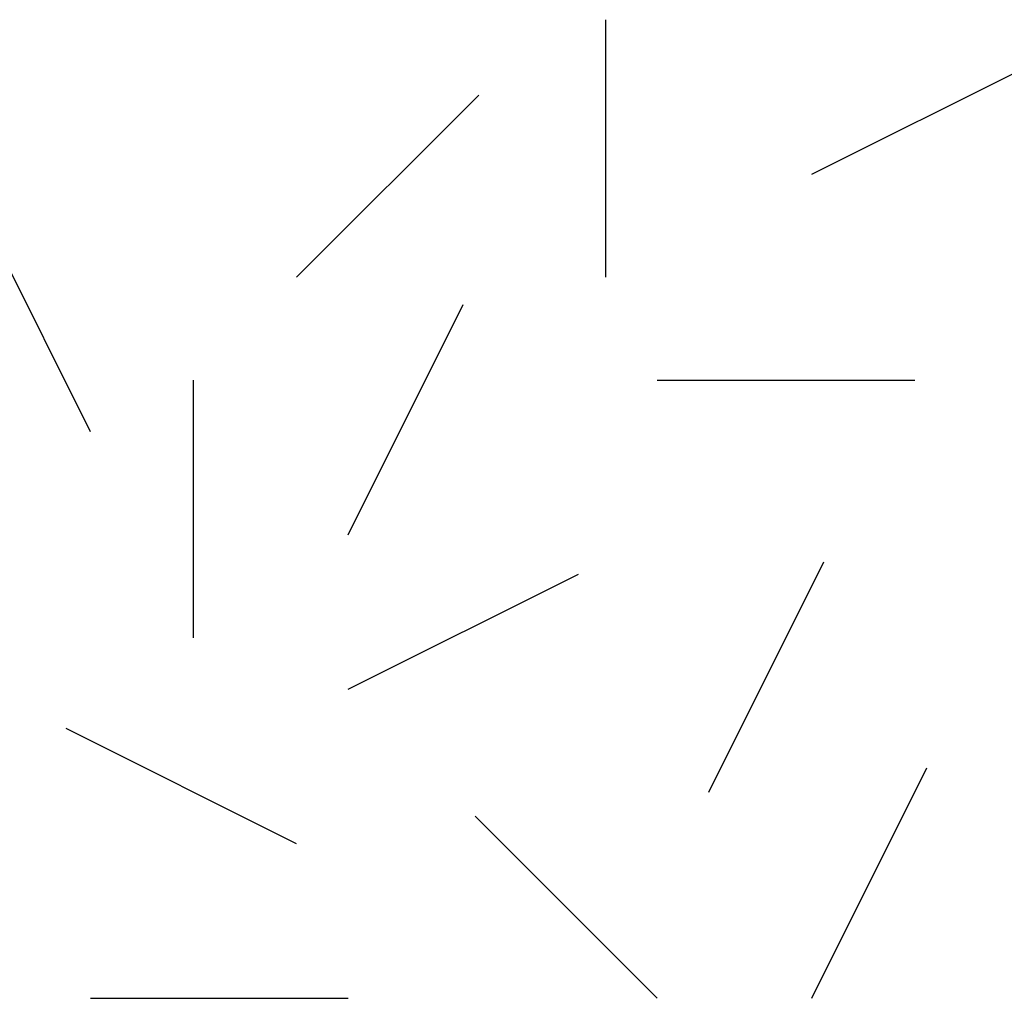
# Model space of a CAD drawing. Extents: x 566.8 to 655.4, y 479.5 to 539.9.
# Drawn here: x 600 to 601.4, y 489 to 490.5 of the extents above; entities that cross this region are included whole.
import ezdxf

# ---------------------------------------------------------------- set-up
doc = ezdxf.new("R2010")
doc.units = 0
doc.layers.add('TRATTEGGI', color=9, linetype='CONTINUOUS')

msp = doc.modelspace()

# ---------------------------------------------------------------- linework, layer by layer
at = {"layer": 'TRATTEGGI', "color": 75}
for p, q in [((600.8677, 490.0927), (600.8677, 490.4677)), ((601.1677, 490.2427), (601.5031, 490.4104)), ((600.4177, 490.0927), (600.6829, 490.3579)), ((600.1177, 489.8677), (599.95, 490.2031)), ((600.4927, 489.7177), (600.6604, 490.0531)), ((600.2677, 489.5677), (600.2677, 489.9427)), ((600.9427, 489.9427), (601.3177, 489.9427)), ((601.0177, 489.3427), (601.1854, 489.6781)), ((600.4927, 489.4927), (600.8281, 489.6604)), ((600.4177, 489.2677), (600.0823, 489.4354)), ((601.1677, 489.0427), (601.3354, 489.3781)), ((600.9427, 489.0427), (600.6775, 489.3079)), ((600.1177, 489.0427), (600.4927, 489.0427))]:
    msp.add_line(p, q, dxfattribs=at)

doc.saveas('drawing.dxf')
